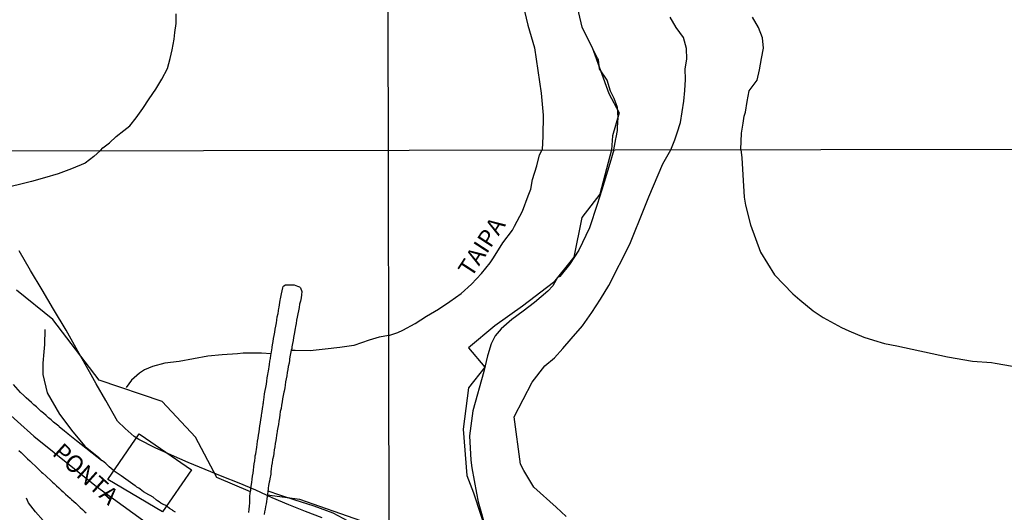
# Model space of a CAD drawing. Units: millimetres. Extents: x 180736 to 183150, y 1657648 to 1660427.
# Drawn here: x 182130 to 182274, y 1658154 to 1658226 of the extents above; entities that cross this region are included whole.
import ezdxf
from ezdxf.enums import TextEntityAlignment as Align

# ---------------------------------------------------------------- set-up
doc = ezdxf.new("R2010")
doc.units = ezdxf.units.MM
doc.header["$MEASUREMENT"] = 0
for name, color, linetype in [('EDIFICACAO_REFERENCIAL', 30, 'Continuous'), ('IMAGEM', 7, 'Continuous'), ('V-BANHADO', 102, 'Continuous'), ('V-CANAL', 151, 'Continuous'), ('V-EIXO_DE_LOGRADOURO', 3, 'Continuous'), ('V-LOTE', 1, 'Continuous'), ('V-NOME_DOS_LOGRADOUROS', 7, 'Continuous'), ('V-QUADRA', 41, 'Continuous'), ('V-REFERENCIA', 30, 'Continuous'), ('V-TESTADA', 5, 'Continuous'), ('V-VALETA', 50, 'Continuous'), ('X-LIMITE_1000', 7, 'Continuous')]:
    doc.layers.add(name, color=color, linetype=linetype)
picture_1 = doc.add_image_def('image1.jpg', size_in_pixel=(4022, 4628))

msp = doc.modelspace()

# ---------------------------------------------------------------- linework, layer by layer
at = {"layer": 'EDIFICACAO_REFERENCIAL'}
msp.add_lwpolyline([(182147.98, 1658165.35), (182155.51, 1658160.18), (182151.27, 1658154.07), (182143.28, 1658158.77), (182147.85, 1658165.43)], close=True, dxfattribs=at)
at = {"layer": 'V-BANHADO'}
for points in [[(182210.97, 1658231.29), (182212.51, 1658224.78), (182214, 1658221.79), (182216.45, 1658215.1), (182217.94, 1658212.29), (182216.98, 1658208.9), (182216.81, 1658206.87), (182215.1, 1658200.41), (182212.5, 1658196.99), (182211.31, 1658191.2), (182208.34, 1658187.49), (182203.81, 1658184.08), (182199.8, 1658181.18), (182195.93, 1658177.99), (182198.31, 1658175.17), (182195.93, 1658172.12), (182195.19, 1658166.11), (182195.71, 1658159.35), (182196.68, 1658156.83), (182198.76, 1658150.44)], [(182164.11, 1658156.99), (182159.21, 1658159.07), (182156.09, 1658164.95), (182151.23, 1658170.15), (182142, 1658173.26), (182135.23, 1658182.09), (182129.94, 1658186.4)], [(182180.23, 1658152.74), (182171.32, 1658155.87), (182166.57, 1658156.48)]]:
    msp.add_lwpolyline(points, dxfattribs=at)
at = {"layer": 'V-CANAL'}
msp.add_lwpolyline([(182163.89, 1658153.96), (182163.93, 1658154.43), (182163.96, 1658154.89), (182164, 1658155.36), (182164.02, 1658155.83), (182164.04, 1658156.29), (182164.08, 1658156.76), (182164.15, 1658157.23), (182164.18, 1658157.49), (182164.29, 1658158.33), (182164.36, 1658158.8), (182164.42, 1658159.26), (182164.48, 1658159.69), (182164.53, 1658160.15), (182164.61, 1658160.62), (182164.65, 1658161.04), (182164.74, 1658161.51), (182164.8, 1658161.98), (182164.8, 1658162.21), (182164.88, 1658162.49), (182165.04, 1658163.46), (182165.1, 1658163.89), (182165.16, 1658164.35), (182165.25, 1658164.82), (182165.29, 1658165.24), (182165.38, 1658165.71), (182165.42, 1658166.18), (182165.5, 1658166.6), (182165.55, 1658167.07), (182165.63, 1658167.53), (182165.71, 1658168), (182165.72, 1658168.21), (182165.76, 1658168.38), (182165.93, 1658169.44), (182165.95, 1658169.59), (182165.97, 1658169.87), (182165.99, 1658169.91), (182166.01, 1658170.01), (182166.03, 1658170.12), (182166.05, 1658170.38), (182166.12, 1658170.8), (182166.18, 1658171.27), (182166.27, 1658171.73), (182166.33, 1658172.2), (182166.44, 1658172.67), (182166.48, 1658173.13), (182166.56, 1658173.6), (182166.63, 1658174.07), (182166.69, 1658174.4), (182166.72, 1658174.58), (182166.88, 1658175.55), (182166.95, 1658176.02), (182167.01, 1658176.44), (182167.07, 1658176.91), (182167.13, 1658177.12), (182167.26, 1658177.97), (182167.29, 1658178.09), (182167.33, 1658178.44), (182167.41, 1658178.9), (182167.48, 1658179.33), (182167.58, 1658179.79), (182167.65, 1658180.26), (182167.71, 1658180.68), (182167.79, 1658181.15), (182167.9, 1658181.62), (182167.96, 1658182.04), (182168.03, 1658182.51), (182168.13, 1658182.98), (182168.22, 1658183.4), (182168.22, 1658183.42), (182168.24, 1658183.71), (182168.28, 1658183.91), (182168.47, 1658184.93), (182168.49, 1658185.11), (182168.56, 1658185.39), (182168.66, 1658185.86), (182168.73, 1658186.28), (182168.83, 1658186.75), (182168.87, 1658186.94), (182169, 1658187.03), (182169.24, 1658187.15), (182169.56, 1658187.19), (182170.02, 1658187.19), (182170.49, 1658187.15), (182170.96, 1658187), (182171.27, 1658186.9), (182171.42, 1658186.71), (182171.61, 1658186.2), (182171.57, 1658185.73), (182171.49, 1658185.27), (182171.4, 1658184.8), (182171.27, 1658184.33), (182171.21, 1658183.87), (182171.21, 1658183.87), (182171.14, 1658183.4), (182171.02, 1658182.93), (182170.93, 1658182.47), (182170.85, 1658182), (182170.76, 1658181.53), (182170.7, 1658181.07), (182170.63, 1658180.81), (182170.49, 1658179.96), (182170.38, 1658179.5), (182170.32, 1658179.07), (182170.25, 1658178.61), (182170.13, 1658178.14), (182170.13, 1658177.86), (182170.06, 1658177.63), (182169.87, 1658176.65), (182169.81, 1658176.34), (182169.81, 1658176.19), (182169.74, 1658175.72), (182169.62, 1658175.26), (182169.56, 1658174.83), (182169.49, 1658174.36), (182169.41, 1658173.9), (182169.32, 1658173.47), (182169.24, 1658173.01), (182169.17, 1658172.54), (182169.11, 1658172.12), (182169.03, 1658171.65), (182168.98, 1658171.52), (182168.79, 1658170.55), (182168.73, 1658170.08), (182168.64, 1658169.61), (182168.58, 1658169.15), (182168.47, 1658168.68), (182168.41, 1658168.21), (182168.34, 1658167.75), (182168.26, 1658167.28), (182168.18, 1658166.81), (182168.09, 1658166.35), (182168.03, 1658165.88), (182167.99, 1658165.71), (182167.98, 1658165.54), (182167.79, 1658164.48), (182167.71, 1658164.01), (182167.65, 1658163.55), (182167.58, 1658163.08), (182167.5, 1658162.61), (182167.45, 1658162.15), (182167.33, 1658161.68), (182167.28, 1658161.21), (182167.2, 1658160.75), (182167.14, 1658160.28), (182167.14, 1658160.13), (182167.09, 1658160.04), (182167.08, 1658159.55), (182166.93, 1658158.84), (182166.88, 1658158.5), (182166.84, 1658158.37), (182166.76, 1658157.9), (182166.69, 1658157.48), (182166.69, 1658157.35), (182166.39, 1658155.22), (182166.31, 1658154.81), (182166.25, 1658154.43), (182166.18, 1658154.04), (182166.12, 1658153.66)], dxfattribs=at)
at = {"layer": 'V-EIXO_DE_LOGRADOURO'}
msp.add_lwpolyline([(182104.01, 1658206.69), (182106.4, 1658201.43), (182111.7, 1658192.65), (182117.19, 1658184.45), (182122.37, 1658176.25), (182127.73, 1658169.39), (182132.49, 1658165.07), (182141.63, 1658157.73), (182150.84, 1658151.06), (182160.05, 1658145.73), (182169.26, 1658141.19), (182178.59, 1658137.2), (182184.38, 1658134.79)], dxfattribs=at)
at = {"layer": 'V-LOTE'}
msp.add_lwpolyline([(182174.6, 1658153.15), (182172.15, 1658154.12), (182169.7, 1658155.09), (182167.27, 1658156.09), (182164.9, 1658157.2), (182162.47, 1658158.22), (182159.98, 1658159.21), (182157.5, 1658160.23), (182155.02, 1658161.25), (182152.6, 1658162.31), (182150.17, 1658163.39), (182147.82, 1658164.58), (182147.13, 1658165.05), (182145.82, 1658166.21), (182144.67, 1658167.27), (182142.99, 1658170.27), (182141.57, 1658172.74), (182140.6, 1658174.48), (182138.89, 1658177.49), (182137.18, 1658180.56), (182135.36, 1658183.6), (182133.68, 1658186.42), (182132, 1658189.24), (182130.36, 1658192.11)], dxfattribs=at)
at = {"layer": 'V-QUADRA'}
for points in [[(182153.14, 1658153.98), (182152.73, 1658154.25), (182152.67, 1658154.32), (182152.44, 1658154.44), (182152.29, 1658154.55), (182152.25, 1658154.57), (182151.73, 1658154.96), (182151.4, 1658155.14), (182151.32, 1658155.17), (182151.27, 1658155.19), (182151.21, 1658155.23), (182151.02, 1658155.33), (182150.78, 1658155.49), (182150.55, 1658155.63), (182150.38, 1658155.76), (182150.36, 1658155.78), (182149.9, 1658156.17), (182149.45, 1658156.42), (182149.28, 1658156.52), (182149.27, 1658156.51), (182148.51, 1658156.99), (182148.26, 1658157.16), (182147.99, 1658157.35), (182147.8, 1658157.5), (182147.54, 1658157.67), (182147.43, 1658157.75), (182147.39, 1658157.77), (182147.33, 1658157.84), (182147.25, 1658157.84), (182145.23, 1658159.32), (182144.19, 1658160), (182144.06, 1658160.15), (182143.47, 1658160.62), (182142.98, 1658161.12), (182142.49, 1658161.49), (182142.36, 1658161.52), (182138.72, 1658164.39), (182138.21, 1658164.79), (182137.51, 1658165.39), (182137.45, 1658165.45), (182136.96, 1658165.81), (182136.19, 1658166.45), (182136.13, 1658166.53), (182135.72, 1658166.83), (182135.36, 1658167.15), (182135, 1658167.47), (182134.64, 1658167.78), (182134.26, 1658168.1), (182133.88, 1658168.44), (182133.5, 1658168.76), (182133.14, 1658169.08), (182132.86, 1658169.36), (182132.48, 1658169.68), (182132.12, 1658170.01), (182131.74, 1658170.33), (182131.38, 1658170.69), (182131, 1658171.03), (182130.53, 1658171.47), (182129.53, 1658172.62)], [(182130.31, 1658163.02), (182130.64, 1658162.69), (182130.95, 1658162.38), (182131.23, 1658162.1), (182131.57, 1658161.78), (182131.88, 1658161.47), (182132.23, 1658161.15), (182132.65, 1658160.74), (182133.61, 1658159.83), (182133.77, 1658159.68), (182134.22, 1658159.28), (182135.05, 1658158.52), (182135.19, 1658158.39), (182135.43, 1658158.16), (182135.81, 1658157.84), (182136.11, 1658157.54), (182136.45, 1658157.22), (182136.76, 1658156.95), (182137.1, 1658156.63), (182137.42, 1658156.35), (182137.76, 1658156.06), (182138, 1658155.84), (182138, 1658155.84), (182138.33, 1658155.55), (182138.59, 1658155.31), (182138.9, 1658155.04), (182139.25, 1658154.7), (182139.58, 1658154.4), (182139.9, 1658154.08), (182140.12, 1658153.89)]]:
    msp.add_lwpolyline(points, dxfattribs=at)
at = {"layer": 'V-REFERENCIA'}
for points in [[(182184.16, 1658266.72), (182186.47, 1658263.03), (182188.82, 1658259.33), (182191.32, 1658255.8), (182193.74, 1658252.16), (182195.75, 1658248.98), (182196.43, 1658247.34), (182196.42, 1658245.85), (182196, 1658244.41), (182195.56, 1658243.99), (182196.41, 1658242.64), (182198.36, 1658239.09), (182200.64, 1658235.44), (182202.28, 1658231.85), (182203.82, 1658228.32), (182204.6, 1658225.04), (182205.56, 1658221.74), (182206.09, 1658218.44), (182206.55, 1658215.15), (182206.83, 1658211.94), (182206.8, 1658208.88), (182206.7, 1658206.86)], [(182142.19, 1658206.75), (182142.57, 1658207.18), (182143.53, 1658207.9), (182144.5, 1658208.81), (182145.64, 1658209.67), (182146.5, 1658210.39), (182147.41, 1658211.53), (182148.39, 1658212.91), (182149.32, 1658214.3), (182150.3, 1658215.74), (182151.18, 1658217.18), (182152.01, 1658218.75), (182152.38, 1658220.21), (182152.66, 1658221.48), (182152.97, 1658223), (182153.07, 1658223.99), (182153.26, 1658225.29), (182153.28, 1658226.71)], [(182142.19, 1658206.75), (182141.23, 1658205.91), (182139.95, 1658204.94), (182137.98, 1658204.11), (182136.01, 1658203.37), (182134.05, 1658202.77), (182132.12, 1658202.27), (182130.19, 1658201.76), (182128.29, 1658201.31), (182127.51, 1658201.1)], [(182184.3, 1658179.76), (182185.62, 1658180.22), (182186.38, 1658180.57), (182188.14, 1658181.52), (182189.83, 1658182.58), (182191.55, 1658183.62), (182193.21, 1658184.76), (182194.86, 1658185.92), (182196.4, 1658187.27), (182197.83, 1658188.81), (182199.11, 1658190.38), (182199.59, 1658191.1), (182200.96, 1658193.31), (182202.36, 1658195.17), (182202.66, 1658195.72), (182203.83, 1658197.9), (182204.67, 1658200.16), (182205.03, 1658201.15), (182205.27, 1658202.52), (182205.93, 1658204.55), (182206.33, 1658206.13), (182206.7, 1658206.86)], [(182184.3, 1658179.76), (182182.88, 1658179.52), (182181.46, 1658179.08), (182179.18, 1658178.32), (182177.16, 1658178.04), (182175.03, 1658177.76), (182172.84, 1658177.52), (182170.64, 1658177.57), (182170.05, 1658177.59)], [(182167.13, 1658177.11), (182165.71, 1658177.18), (182163.05, 1658177.2), (182162.21, 1658177.09), (182159.96, 1658176.98), (182157.87, 1658176.74), (182155.79, 1658176.37), (182153.7, 1658176), (182151.61, 1658175.75), (182149.81, 1658175.27), (182148.62, 1658174.77), (182147.91, 1658174.27), (182146.75, 1658173.24), (182145.95, 1658172.2)]]:
    msp.add_lwpolyline(points, dxfattribs=at)
at = {"layer": 'V-TESTADA'}
msp.add_lwpolyline([(182174.6, 1658153.15), (182172.15, 1658154.12), (182169.7, 1658155.09), (182167.27, 1658156.09), (182164.9, 1658157.2), (182162.47, 1658158.22), (182159.98, 1658159.21), (182157.5, 1658160.23), (182155.02, 1658161.25), (182152.6, 1658162.31), (182150.17, 1658163.39), (182147.82, 1658164.58), (182147.13, 1658165.05), (182145.82, 1658166.21), (182144.67, 1658167.27), (182142.99, 1658170.27), (182141.57, 1658172.74), (182140.6, 1658174.48), (182138.89, 1658177.49), (182137.18, 1658180.56), (182135.36, 1658183.6), (182133.68, 1658186.42), (182132, 1658189.24), (182130.36, 1658192.11)], dxfattribs=at)
at = {"layer": 'V-VALETA'}
for points in [[(182225.47, 1658206.89), (182226.07, 1658208.34), (182226.43, 1658209.36), (182226.91, 1658210.88), (182227.14, 1658212.41), (182227.38, 1658213.95), (182227.51, 1658215.53), (182227.61, 1658217.11), (182227.56, 1658218.7), (182227.81, 1658220.1), (182227.77, 1658221.64), (182227.33, 1658223.26), (182226.29, 1658224.71), (182225.39, 1658226.21)], [(182235.71, 1658206.9), (182235.83, 1658209.29), (182236.07, 1658210.76), (182236.18, 1658211.79), (182236.39, 1658212.39), (182236.62, 1658213.93), (182236.95, 1658215.49), (182238.11, 1658217.04), (182238.44, 1658218.55), (182238.72, 1658220.2), (182239.02, 1658221.72), (182238.85, 1658223.23), (182238.28, 1658224.74), (182237.41, 1658226.25)], [(182217.19, 1658206.87), (182217.46, 1658208.48), (182217.49, 1658208.66), (182217.7, 1658209.7), (182217.71, 1658210.12), (182217.81, 1658211.57), (182217.72, 1658213.06), (182217.2, 1658214.35), (182216.7, 1658215.43), (182216.17, 1658217.05), (182215.09, 1658218.67), (182214.93, 1658220), (182214.76, 1658220.27), (182214.01, 1658221.79), (182214, 1658221.79)], [(182217.19, 1658206.87), (182216.6, 1658204.87), (182215.39, 1658201.05), (182214.74, 1658198.88), (182213.6, 1658195.51), (182212.04, 1658192.21), (182210.71, 1658190.14), (182209.26, 1658188.41), (182208.96, 1658188.22), (182208.25, 1658187.04), (182207.51, 1658186.25), (182205.6, 1658184.57), (182203.92, 1658183.34), (182202.28, 1658182.09), (182200.7, 1658180.74), (182199.86, 1658179.72), (182199.24, 1658178.54), (182198.76, 1658176.94), (182198.7, 1658176.81), (182198.19, 1658174.54), (182196.59, 1658168.77), (182196.1, 1658165.12), (182196.3, 1658161.6), (182196.43, 1658160.46), (182197.1, 1658156.79), (182197.38, 1658155.49), (182198.48, 1658151.58)], [(182210.21, 1658153.35), (182208.74, 1658154.71), (182205.48, 1658157.65), (182204.02, 1658160.08), (182203.54, 1658161.02), (182202.61, 1658167.9), (182205.23, 1658172.96), (182207.11, 1658175.33), (182208.52, 1658176.54), (182209.71, 1658177.86), (182210.92, 1658179.29), (182212.57, 1658181.19), (182213.96, 1658183.13), (182215.23, 1658185.09), (182216.42, 1658187.07), (182219.52, 1658193.11), (182221.68, 1658198.54), (182222.26, 1658200.03), (182224.33, 1658204.85), (182225.47, 1658206.89)], [(182235.71, 1658206.9), (182235.87, 1658205.7), (182236, 1658203.2), (182236.19, 1658199.94), (182236.37, 1658198.78), (182237.11, 1658195.92), (182238.6, 1658191.92), (182240.61, 1658188.64), (182243.32, 1658185.84), (182244.3, 1658184.99), (182246.29, 1658183.39), (182247.75, 1658182.41), (182250.39, 1658180.94), (182251.46, 1658180.48), (182253.69, 1658179.52), (182255.06, 1658179.11), (182256.69, 1658178.61), (182258.5, 1658178.29), (182265.87, 1658176.67), (182269.55, 1658176.02), (182272.31, 1658175.85), (182272.83, 1658175.74), (182275.37, 1658175.29)], [(182134.1, 1658180.67), (182134.03, 1658178.46), (182133.95, 1658177.41), (182133.77, 1658175.76), (182133.81, 1658174.89), (182133.81, 1658174.08), (182134.43, 1658171.39), (182136.21, 1658168.29), (182138.19, 1658165.71), (182139.94, 1658163.63), (182139.99, 1658163.58), (182141.96, 1658161.97), (182142.44, 1658161.5)], [(182138.14, 1658149.32), (182137.75, 1658149.52), (182136.87, 1658150.1), (182135.5, 1658151.31), (182133.84, 1658152.76), (182132.73, 1658154.03), (182131.69, 1658155.35), (182131.4, 1658156.04)], [(182166.66, 1658157.1), (182168.36, 1658156.54), (182170.44, 1658155.87), (182173.37, 1658154.93), (182176.16, 1658153.89), (182178.32, 1658152.73), (182180.76, 1658151.75), (182183.15, 1658150.71), (182184.35, 1658150.14)]]:
    msp.add_lwpolyline(points, dxfattribs=at)
at = {"layer": 'X-LIMITE_1000'}
for p, q in [((182185.16, 1657652.47), (182180.66, 1660423.93)), ((183147.27, 1658208.34), (180739.74, 1658204.38))]:
    msp.add_line(p, q, dxfattribs=at)

# ---------------------------------------------------------------- texts
at = {"layer": 'V-NOME_DOS_LOGRADOUROS'}
for s, rotation, p in [('TAIPA', 57, (182197.02, 1658187.7)), ('PONTA', 318, (182134.51, 1658161.85))]:
    msp.add_text(s, height=2.5, rotation=rotation, dxfattribs=at).set_placement(p, align=Align.BOTTOM_LEFT)

# ---------------------------------------------------------------- referenced raster images: frames only (the image files are external)
at = {"layer": 'IMAGEM'}
image = msp.add_image(picture_1, insert=(180735.96, 1657649.34), size_in_units=(2414.22, 2777.97), dxfattribs=at)
image.dxf.flags = 7

doc.saveas('drawing.dxf')
